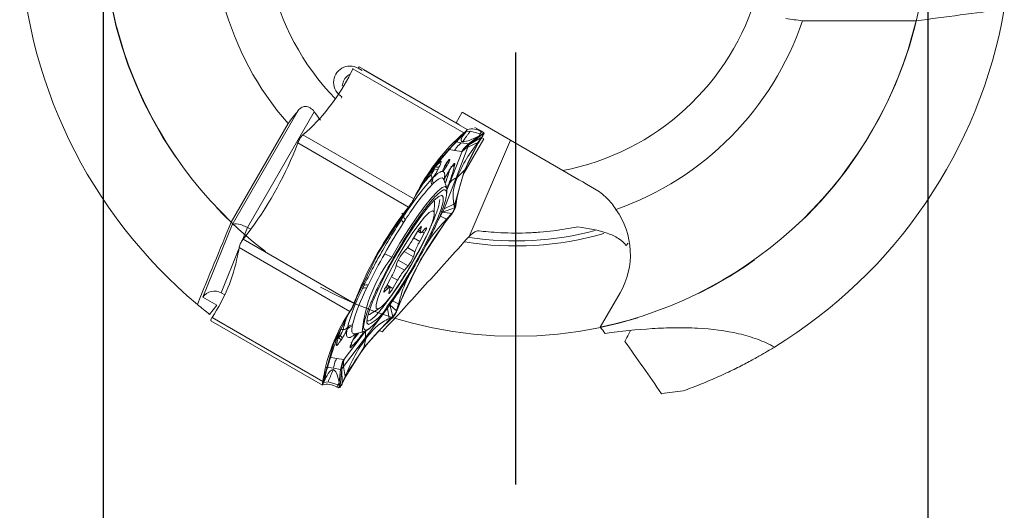
# Model space of a CAD drawing. Units: millimetres. Extents: x 5 to 292, y 5 to 205.
# Drawn here: x 215 to 253, y 142 to 161 of the extents above; entities that cross this region are included whole.
import ezdxf

# ---------------------------------------------------------------- set-up
doc = ezdxf.new("R2010")
doc.units = ezdxf.units.MM
doc.linetypes.add('CENTERX2', pattern=[20.32, 12.7, -2.54, 2.54, -2.54])
doc.layers.add('FORMAT', color=7, linetype='Continuous')
doc.styles.add('SLDTEXTSTYLE1', font='TXT', dxfattribs={"width": 0.75})
doc.dimstyles.new('SLDDIMSTYLE1', dxfattribs={"dimtxt": 2.910417, "dimasz": 3, "dimexe": 0, "dimexo": 0.0625, "dimgap": 0.727604, "dimtad": 1, "dimdec": 1, "dimrnd": 1e-09, "dimzin": 12, "dimdsep": 46, "dimtxsty": 'SLDTEXTSTYLE1', "dimsah": 1, "dimcen": 0.09, "dimadec": 0, "dimazin": 3, "dimtfac": 1, "dimtdec": 1, "dimtofl": 0, "dimtmove": 0, "dimatfit": 3, "dimfxl": 1, "dimfrac": 2, "dimtolj": 1, "dimtzin": 12, "dimarcsym": 0})

# ---------------------------------------------------------------- blocks, each defined once
blk = doc.blocks.new('_D_4')
at = {"layer": 'FORMAT', "color": 7}
for p, q in [((218.204, 163.643), (218.204, 135.288)), ((250.204, 163.643), (250.204, 135.288)), ((218.204, 136.279), (250.204, 136.279))]:
    blk.add_line(p, q, dxfattribs=at)
for points in [[(218.204, 136.279), (221.204, 135.529), (221.204, 137.029)], [(250.204, 136.279), (247.204, 137.029), (247.204, 135.529)]]:
    blk.add_solid(points, dxfattribs=at)
at = {"layer": 'FORMAT', "color": 7, "char_height": 2.9104, "attachment_point": 1, "style": 'SLDTEXTSTYLE1'}
for s, insert in [('%%c', (228.204, 140.031, 0.1)), ('32', (232.597, 140.031, 0.1))]:
    blk.add_mtext(s, dxfattribs=dict(at, insert=insert))
blk = doc.blocks.new('SW_CENTERMARKSYMBOL_0')
at = {"layer": 'FORMAT', "color": 0}
blk.add_line((0, -5), (0, -21.75), dxfattribs=at)

msp = doc.modelspace()

# ---------------------------------------------------------------- linework, layer by layer
at = {"color": 7, "linetype": 'Continuous', "lineweight": 15}
for p, q in [((249.743, 160.863), (245.332, 160.863)), ((227.893, 159.005), (227.81, 158.834)), ((227.893, 159.005), (227.898, 159.015)), ((232.195, 156.522), (227.893, 159.005)), ((228.1, 159.023), (228.132, 159.078)), ((228.1, 159.023), (228.252, 158.935)), ((228.132, 159.078), (231.893, 156.907)), ((227.43, 157.861), (227.464, 157.921)), ((227.472, 157.917), (227.464, 157.921)), ((223.208, 152.953), (225.771, 157.392)), ((226.392, 157.337), (223.801, 152.85)), ((232.129, 157.316), (231.893, 156.907)), ((236.039, 155.058), (232.129, 157.316)), ((223.169, 153.062), (225.374, 156.882)), ((232.026, 156.83), (231.893, 156.907)), ((232.322, 156.644), (232.327, 156.656)), ((232.971, 156.531), (232.623, 156.733)), ((225.95, 156.439), (225.941, 156.431)), ((226.097, 156.572), (225.95, 156.439)), ((230.251, 153.956), (225.95, 156.439)), ((232.023, 156.325), (231.056, 155.258)), ((231.985, 156.264), (232.183, 156.471)), ((232.022, 156.326), (231.985, 156.264)), ((232.057, 156.357), (232.022, 156.326)), ((232.023, 156.325), (232.047, 156.389)), ((232.047, 156.389), (232.195, 156.522)), ((232.099, 156.395), (232.057, 156.357)), ((232.183, 156.471), (232.099, 156.395)), ((232.147, 156.433), (232.218, 156.488)), ((232.204, 156.529), (232.183, 156.47)), ((232.195, 156.522), (232.204, 156.529)), ((232.206, 154.975), (232.964, 156.288)), ((232.218, 156.488), (232.272, 156.556)), ((232.446, 156.588), (232.278, 156.57)), ((232.322, 156.643), (232.322, 156.644)), ((232.374, 156.091), (232.772, 156.398)), ((232.91, 156.452), (232.383, 156.056)), ((232.895, 156.355), (232.383, 156.056)), ((232.833, 156.479), (232.446, 156.588)), ((232.734, 156.143), (232.894, 156.356)), ((232.833, 156.48), (232.773, 156.398)), ((232.773, 156.398), (232.909, 156.453)), ((232.841, 156.275), (232.813, 156.234)), ((232.833, 156.479), (232.883, 156.566)), ((232.849, 156.474), (232.833, 156.48)), ((232.837, 156.26), (232.932, 156.402)), ((232.894, 156.356), (232.841, 156.275)), ((232.869, 156.467), (232.849, 156.474)), ((232.909, 156.453), (232.869, 156.467)), ((232.883, 156.566), (232.952, 156.541)), ((232.964, 156.288), (232.886, 156.334)), ((232.895, 156.355), (232.937, 156.41)), ((232.957, 156.54), (232.91, 156.452)), ((232.937, 156.41), (232.932, 156.402)), ((232.952, 156.541), (232.957, 156.54)), ((225.748, 156.127), (225.656, 155.887)), ((225.748, 156.127), (225.754, 156.142)), ((230.05, 153.644), (225.748, 156.127)), ((232.355, 155.963), (231.892, 154.771)), ((232.374, 156.091), (232.097, 156.136)), ((232.218, 155.069), (232.792, 156.201)), ((232.355, 155.963), (232.734, 156.143)), ((232.355, 155.963), (232.383, 156.056)), ((232.396, 152.502), (234.006, 156.232)), ((232.791, 156.201), (232.734, 156.143)), ((232.813, 156.234), (232.791, 156.201)), ((232.792, 156.201), (232.837, 156.26)), ((231.836, 155.837), (231.559, 155.882)), ((231.647, 154.578), (232.11, 155.77)), ((232.113, 155.792), (231.836, 155.837)), ((232.11, 155.77), (232.115, 155.786)), ((232.115, 155.786), (232.113, 155.792)), ((231.056, 155.258), (230.309, 154.063)), ((231.056, 155.257), (230.878, 154.96)), ((231.058, 155.122), (231.06, 155.121)), ((231.243, 155.206), (231.203, 155.125)), ((231.618, 155.048), (231.67, 155.127)), ((231.622, 155.057), (231.673, 155.136)), ((230.915, 154.894), (230.914, 154.896)), ((230.941, 154.719), (231.004, 154.791)), ((231.43, 153.579), (231.892, 154.771)), ((231.864, 153.811), (232.218, 155.069)), ((232.218, 155.069), (231.932, 154.789)), ((231.004, 154.556), (230.953, 154.507)), ((231.529, 154.379), (231.415, 154.716)), ((231.435, 154.703), (231.446, 154.734)), ((230.219, 153.877), (230.266, 153.974)), ((230.334, 154.126), (230.251, 153.956)), ((230.266, 153.974), (230.29, 154.023)), ((230.29, 154.023), (230.309, 154.063)), ((230.309, 154.063), (230.334, 154.126)), ((231.209, 154.037), (231.201, 154.053)), ((229.892, 153.441), (230.05, 153.644)), ((229.909, 153.438), (230.078, 153.66)), ((230.078, 153.66), (229.989, 153.545)), ((230.05, 153.644), (230.06, 153.656)), ((230.06, 153.656), (230.079, 153.659)), ((230.246, 153.945), (230.219, 153.877)), ((230.246, 153.945), (230.251, 153.956)), ((231.048, 153.914), (231.055, 153.845)), ((231.048, 153.402), (231.055, 153.845)), ((231.832, 153.615), (231.369, 153.443)), ((231.809, 153.76), (231.43, 153.579)), ((231.81, 153.76), (231.864, 153.811)), ((231.81, 153.76), (231.831, 153.616)), ((231.831, 153.616), (231.848, 153.717)), ((231.878, 153.68), (231.832, 153.615)), ((231.848, 153.717), (231.857, 153.769)), ((231.857, 153.769), (231.864, 153.811)), ((231.91, 153.87), (231.864, 153.811)), ((231.88, 153.691), (231.878, 153.68)), ((231.88, 153.691), (231.91, 153.87)), ((229.907, 153.439), (228.864, 151.858)), ((229.78, 153.174), (229.858, 153.289)), ((229.908, 153.438), (229.874, 153.39)), ((229.907, 153.439), (229.892, 153.441)), ((229.943, 153.486), (229.907, 153.439)), ((229.907, 153.439), (229.909, 153.438)), ((229.989, 153.545), (229.943, 153.486)), ((231.285, 153.285), (231.369, 153.443)), ((231.285, 153.285), (231.522, 153.176)), ((231.723, 153.393), (231.369, 153.443)), ((231.523, 153.176), (231.722, 153.393)), ((231.587, 153.22), (231.55, 153.173)), ((231.565, 153.17), (231.723, 153.372)), ((231.632, 153.278), (231.587, 153.22)), ((231.722, 153.393), (231.632, 153.278)), ((231.732, 153.384), (231.723, 153.393)), ((231.732, 153.384), (231.723, 153.372)), ((222.071, 150.148), (223.208, 152.953)), ((223.801, 152.85), (223.924, 152.779)), ((229.93, 153.155), (229.855, 153.038)), ((230.507, 151.591), (231.55, 153.172)), ((230.511, 152.709), (230.544, 152.86)), ((231.55, 153.173), (231.523, 153.176)), ((231.55, 153.172), (231.565, 153.17)), ((223.788, 152.598), (223.631, 152.396)), ((230.391, 152.692), (230.208, 152.377)), ((230.404, 152.713), (230.515, 152.649)), ((230.482, 152.31), (230.659, 152.627)), ((230.711, 152.819), (230.585, 152.691)), ((223.444, 151.897), (223.474, 152.076)), ((223.475, 152.088), (223.474, 152.076)), ((223.474, 152.076), (227.775, 149.593)), ((223.631, 152.396), (223.621, 152.384)), ((223.631, 152.396), (227.932, 149.912)), ((229.045, 152.135), (228.887, 151.876)), ((238.567, 152.241), (238.488, 152.147)), ((228.864, 151.858), (228.04, 150.149)), ((228.716, 151.551), (228.887, 151.876)), ((229.395, 151.694), (229.126, 151.835)), ((229.945, 151.991), (229.802, 151.824)), ((230.235, 151.718), (230.294, 151.906)), ((229.597, 151.464), (229.538, 151.276)), ((230.507, 151.591), (229.683, 149.883)), ((229.887, 151.191), (230.03, 151.358)), ((228.263, 150.478), (228.317, 150.596)), ((228.482, 150.619), (228.423, 150.5)), ((229.35, 150.872), (229.174, 150.555)), ((229.317, 150.533), (229.199, 150.601)), ((229.441, 150.49), (229.625, 150.805)), ((222.775, 150.319), (222.918, 150.236)), ((228.047, 150.158), (227.938, 149.888)), ((228.039, 150.15), (228.047, 150.158)), ((228.046, 150.158), (228.086, 150.245)), ((229.122, 150.363), (229.247, 150.491)), ((229.321, 150.472), (229.288, 150.322)), ((237.489, 148.985), (238.256, 150.314)), ((222.609, 149.837), (222.071, 150.148)), ((222.609, 149.837), (222.331, 149.481)), ((227.932, 149.912), (227.927, 149.898)), ((227.927, 149.898), (227.939, 149.888)), ((227.932, 149.912), (228.025, 150.152)), ((227.938, 149.888), (227.991, 150.025)), ((227.991, 150.025), (228.018, 150.094)), ((228.018, 150.094), (228.039, 150.15)), ((228.04, 150.149), (228.025, 150.152)), ((229.238, 149.717), (229.328, 149.848)), ((229.442, 149.404), (229.328, 149.848)), ((229.582, 149.622), (229.328, 149.848)), ((229.423, 150.004), (229.66, 149.896)), ((229.661, 149.896), (229.581, 149.622)), ((229.698, 149.88), (229.605, 149.641)), ((229.634, 149.758), (229.661, 149.827)), ((229.683, 149.883), (229.661, 149.896)), ((229.661, 149.827), (229.683, 149.883)), ((229.683, 149.883), (229.698, 149.88)), ((222.422, 149.366), (222.517, 149.507)), ((227.726, 149.511), (227.152, 148.38)), ((227.68, 149.451), (227.775, 149.593)), ((227.68, 149.451), (227.726, 149.511)), ((227.747, 149.544), (227.725, 149.511)), ((227.775, 149.585), (227.747, 149.544)), ((227.828, 149.666), (227.775, 149.585)), ((227.775, 149.593), (227.781, 149.602)), ((227.829, 149.666), (227.781, 149.602)), ((229.237, 149.717), (228.383, 148.589)), ((228.533, 149.477), (228.914, 149.706)), ((229.237, 149.717), (229.292, 149.326)), ((229.293, 149.325), (229.441, 149.404)), ((229.441, 149.404), (229.357, 149.329)), ((229.413, 149.337), (229.442, 149.404)), ((229.581, 149.622), (229.634, 149.758)), ((229.599, 149.626), (229.582, 149.622)), ((229.605, 149.641), (229.599, 149.626)), ((222.382, 149.236), (226.714, 146.735)), ((222.422, 149.366), (222.416, 149.357)), ((226.723, 146.882), (222.422, 149.366)), ((227.869, 149.073), (227.86, 149.015)), ((228.314, 148.191), (229.281, 149.259)), ((229.404, 149.329), (229.256, 149.196)), ((229.281, 149.259), (229.256, 149.196)), ((229.28, 149.259), (229.293, 149.325)), ((229.315, 149.29), (229.28, 149.259)), ((229.357, 149.329), (229.315, 149.29)), ((229.404, 149.329), (229.413, 149.337)), ((227.152, 148.379), (227.336, 148.719)), ((227.342, 148.585), (227.393, 148.665)), ((227.395, 148.663), (227.344, 148.584)), ((227.393, 148.665), (227.395, 148.663)), ((227.508, 148.895), (227.51, 148.895)), ((227.654, 148.888), (227.677, 148.967)), ((227.96, 148.731), (228.308, 148.8)), ((227.152, 148.38), (226.798, 147.121)), ((227.342, 148.585), (227.344, 148.584)), ((227.472, 148.552), (227.421, 148.472)), ((227.529, 147.46), (228.383, 148.589)), ((227.851, 148.402), (227.891, 148.484)), ((227.859, 148.413), (227.899, 148.494)), ((228.315, 148.191), (228.39, 148.548)), ((227.567, 146.996), (228.314, 148.191)), ((226.981, 147.816), (227.258, 147.771)), ((227.258, 147.771), (227.535, 147.726)), ((227.535, 147.726), (227.543, 147.731)), ((227.543, 147.731), (227.556, 147.746)), ((226.798, 147.121), (226.753, 147.062)), ((226.835, 147.191), (226.765, 146.926)), ((226.791, 147.08), (226.798, 147.121)), ((226.82, 147.135), (226.796, 146.936)), ((226.798, 147.121), (226.835, 147.191)), ((226.857, 147.438), (227.134, 147.393)), ((227.411, 147.348), (227.134, 147.393)), ((227.411, 147.348), (227.351, 146.846)), ((227.389, 146.725), (227.456, 147.375)), ((227.411, 147.348), (227.456, 147.375)), ((227.477, 146.81), (227.456, 147.375)), ((227.529, 147.46), (227.584, 147.069)), ((226.702, 146.743), (226.702, 146.742)), ((226.722, 146.872), (226.766, 146.926)), ((226.722, 146.872), (226.723, 146.882)), ((226.753, 147.062), (226.723, 146.882)), ((226.797, 146.936), (226.751, 146.829)), ((226.767, 146.933), (226.751, 146.828)), ((226.757, 146.842), (226.925, 146.861)), ((226.765, 146.926), (226.782, 147.028)), ((226.782, 147.028), (226.791, 147.08)), ((226.925, 146.861), (227.312, 146.752)), ((227.312, 146.752), (227.263, 146.665)), ((227.312, 146.752), (227.351, 146.846)), ((227.328, 146.747), (227.312, 146.752)), ((227.348, 146.74), (227.328, 146.747)), ((227.337, 146.639), (227.389, 146.725)), ((227.388, 146.726), (227.348, 146.74)), ((227.351, 146.846), (227.388, 146.726)), ((227.46, 146.763), (227.456, 146.752)), ((227.543, 146.933), (227.46, 146.763)), ((227.584, 147.069), (227.477, 146.81)), ((227.477, 146.81), (227.524, 146.908)), ((227.524, 146.908), (227.548, 146.957)), ((227.543, 146.933), (227.567, 146.996)), ((227.548, 146.957), (227.567, 146.997)), ((227.567, 146.997), (227.584, 147.069)), ((227.263, 146.665), (227.333, 146.641)), ((227.337, 146.639), (227.333, 146.641))]:
    msp.add_line(p, q, dxfattribs=at)
at = {"color": 8, "linetype": 'Continuous', "lineweight": 15}
for p, q in [((232.322, 156.644), (228.301, 158.965)), ((232.952, 156.541), (232.619, 156.734)), ((231.899, 156.168), (232.097, 156.136)), ((231.54, 154.302), (231.647, 154.578)), ((231.285, 153.285), (231.182, 153.104)), ((223.801, 152.85), (223.617, 152.395)), ((230.52, 152.873), (230.544, 152.86)), ((230.247, 152.445), (230.482, 152.31)), ((230.431, 152.756), (230.511, 152.709)), ((230.571, 152.677), (230.659, 152.627)), ((230.009, 152.07), (230.294, 151.906)), ((223.464, 152.019), (222.775, 150.319)), ((229.885, 151.92), (230.235, 151.718)), ((229.569, 151.375), (229.887, 151.191)), ((229.647, 151.58), (230.03, 151.358)), ((229.388, 150.942), (229.625, 150.805)), ((229.164, 150.538), (229.247, 150.491)), ((229.211, 150.623), (229.441, 150.49)), ((229.093, 150.38), (229.122, 150.363)), ((227.556, 147.746), (228.373, 148.825))]:
    msp.add_line(p, q, dxfattribs=at)
at = {"color": 7, "linetype": 'Continuous', "lineweight": 15, "flags": 128}
for points in [[(231.673, 155.136), (231.67, 155.128), (231.67, 155.127)], [(231.622, 155.057), (231.619, 155.048), (231.618, 155.048)], [(231.44, 154.72), (231.425, 154.694), (231.423, 154.691)], [(231.436, 154.704), (231.432, 154.684), (231.429, 154.673)], [(228.493, 149.083), (228.436, 149.152), (228.443, 149.328), (228.516, 149.603), (228.649, 149.964), (228.838, 150.397), (229.073, 150.881), (229.346, 151.397), (229.644, 151.921), (229.953, 152.431), (230.261, 152.904), (230.554, 153.32), (230.819, 153.66), (231.044, 153.91), (231.22, 154.058), (231.339, 154.099)], [(231.339, 154.099), (231.397, 154.027), (231.387, 153.844), (231.309, 153.557), (231.168, 153.181), (230.97, 152.732), (230.724, 152.232), (230.44, 151.701), (230.133, 151.166), (229.816, 150.65), (229.503, 150.177), (229.209, 149.769)], [(229.64, 150.571), (229.911, 150.987), (230.182, 151.439), (230.437, 151.899), (230.662, 152.341), (230.844, 152.74), (230.972, 153.072), (231.039, 153.318), (231.04, 153.464), (230.976, 153.501), (230.85, 153.427), (230.67, 153.246), (230.447, 152.969), (230.192, 152.611), (229.922, 152.195), (229.651, 151.743), (229.395, 151.283), (229.17, 150.841), (228.988, 150.442), (228.86, 150.11), (228.794, 149.864), (228.792, 149.718), (228.856, 149.681), (228.982, 149.755), (229.162, 149.936), (229.385, 150.213), (229.64, 150.571)], [(230.544, 152.86), (230.546, 152.879), (230.54, 152.885), (230.527, 152.879), (230.507, 152.86), (230.482, 152.83), (230.453, 152.791), (230.422, 152.743), (230.391, 152.692)], [(230.659, 152.627), (230.687, 152.679), (230.71, 152.728), (230.728, 152.77), (230.739, 152.804), (230.743, 152.826), (230.74, 152.837), (230.728, 152.834), (230.711, 152.819)], [(230.585, 152.691), (230.563, 152.671), (230.545, 152.657), (230.53, 152.649), (230.518, 152.648), (230.511, 152.654), (230.507, 152.666), (230.507, 152.685), (230.511, 152.709)], [(229.174, 150.555), (229.146, 150.503), (229.122, 150.454), (229.104, 150.412), (229.093, 150.378), (229.089, 150.356), (229.093, 150.345), (229.104, 150.348), (229.122, 150.363)], [(229.247, 150.491), (229.269, 150.511), (229.287, 150.525), (229.302, 150.533), (229.314, 150.534), (229.322, 150.528), (229.325, 150.516), (229.325, 150.497), (229.321, 150.472)], [(229.288, 150.322), (229.286, 150.303), (229.292, 150.297), (229.305, 150.303), (229.325, 150.322), (229.35, 150.352), (229.379, 150.391), (229.41, 150.438), (229.441, 150.49)], [(228.533, 149.477), (228.501, 149.46), (228.471, 149.449)], [(227.851, 148.402), (227.858, 148.411), (227.859, 148.413)], [(227.899, 148.494), (227.902, 148.503), (227.903, 148.51)]]:
    msp.add_lwpolyline(points, dxfattribs=at)
at = {"color": 8, "linetype": 'Continuous', "lineweight": 15, "flags": 128}
for points in [[(231.415, 154.716), (231.396, 154.751), (231.352, 154.776), (231.291, 154.768), (231.212, 154.729), (231.116, 154.658), (231.004, 154.556)], [(229.395, 151.694), (229.717, 152.242), (230.044, 152.767), (230.364, 153.247), (230.666, 153.664), (230.937, 154.003), (231.167, 154.25), (231.347, 154.396), (231.471, 154.435), (231.529, 154.379)], [(227.86, 149.015), (227.847, 148.898), (227.852, 148.81), (227.877, 148.754), (227.921, 148.73), (227.96, 148.731)], [(227.891, 148.484), (227.898, 148.493), (227.899, 148.494)]]:
    msp.add_lwpolyline(points, dxfattribs=at)
at = {"color": 7, "linetype": 'Continuous', "lineweight": 15}
for centre, radius, start, end in [((234.204, 164.634), 15.99, 161.8576, 226.3603), ((234.204, 164.634), 9.75, 160.8513, 224.1713), ((234.204, 164.634), 11.75, 169.3547, 221.282), ((234.204, 164.634), 19.25, 181.4496, 230.0908), ((234.204, 164.634), 9.75, 280.8513, 344.1713), ((234.204, 164.634), 19.25, 301.4496, 350.0908), ((234.204, 164.634), 15.99, 281.8576, 346.3603), ((234.204, 164.634), 11.75, 289.3547, 341.282), ((220.619, 162.501), 8.073, 312.7394, 332.9862), ((232.488, 155.889), 0.784, 59.7431, 101.8242), ((237.526, 150.46), 8.073, 132.7402, 152.9871), ((212.503, 161.178), 14.177, 322.7547, 338.087), ((238.434, 152.714), 6.626, 147.6407, 169.9475), ((230.096, 155.577), 1.064, 320.2335, 334.6781), ((230.092, 155.579), 1.072, 320.2336, 334.6779), ((231.128, 155.265), 0.16, 244.9989, 298.1885), ((231.168, 155.347), 0.16, 244.9989, 298.1884), ((231.128, 155.454), 0.151, 308.0994, 334.5266), ((235.094, 150.918), 5.768, 136.4253, 141.5058), ((230.758, 154.781), 0.193, 341.3529, 35.7117), ((231.259, 154.674), 0.28, 155.2442, 204.7963), ((226.435, 156.489), 5.393, 338.9916, 344.8735), ((238.834, 147.617), 10.618, 138.0156, 147.7108), ((238.409, 147.797), 10.031, 138.0157, 147.7108), ((231.205, 154.627), 0.279, 160.7281, 205.4966), ((231.037, 154.274), 0.503, 345.5729, 11.9933), ((241.178, 144.861), 14.177, 142.7553, 158.0877), ((229.681, 153.255), 0.181, 10.8176, 54.5251), ((230.073, 153.318), 0.217, 187.7886, 228.6099), ((249.887, 140.07), 23.864, 147.0813, 150.4588), ((242.851, 144.59), 14.177, 142.7553, 158.0877), ((229.974, 153.193), 0.196, 185.6469, 232.3532), ((234.204, 164.634), 12.5, 260.8997, 285.9148), ((234.204, 164.634), 12.3, 261.6196, 284.5568), ((227.757, 153.758), 2.813, 321.0679, 330.5838), ((232.591, 151.082), 2.44, 149.7929, 160.2738), ((216.919, 153.054), 6.626, 327.6407, 349.9475), ((248.554, 140.773), 22.357, 150.3444, 153.8725), ((230.847, 150.99), 1.337, 141.4153, 159.233), ((228.985, 152.192), 1.337, 321.4152, 339.2331), ((227.241, 152.1), 2.44, 329.7929, 340.2739), ((232.075, 149.424), 2.813, 141.0679, 150.5838), ((228.423, 150.434), 0.194, 72.388, 123.0935), ((235.169, 146.929), 7.765, 152.802, 164.7854), ((234.947, 147.147), 7.336, 152.802, 164.7853), ((228.37, 150.292), 0.215, 75.8596, 119.9286), ((234.204, 164.634), 19.25, 230.0908, 231.9192), ((233.277, 145.905), 6.626, 147.6398, 169.9467), ((227.778, 150.547), 1.628, 296.02, 331.4799), ((231.443, 147.986), 4.036, 159.8582, 166.9837), ((234.735, 143.267), 8.073, 132.7394, 152.9862), ((227.896, 148.726), 0.292, 97.2551, 146.2375), ((227.902, 148.784), 0.29, 96.6443, 141.004), ((226.62, 149.194), 0.936, 325.6059, 341.4039), ((226.617, 149.196), 0.943, 325.6057, 341.4042), ((227.305, 148.518), 0.171, 11.3396, 58.1116), ((227.523, 149.093), 0.198, 266.2366, 320.6153), ((222.904, 153.045), 6.752, 317.7667, 320.648), ((228.224, 149.256), 0.449, 272.8931, 325.0103), ((234.204, 164.634), 16.65, 251.445, 251.8995), ((218.406, 158.778), 22.551, 332.6961, 333.8927), ((227.109, 148.406), 0.167, 326.5178, 354.3331), ((227.253, 148.438), 0.171, 11.3412, 58.1115), ((226.868, 145.988), 0.784, 59.7435, 101.8238)]:
    msp.add_arc(centre, radius, start, end, dxfattribs=at)
at = {"color": 8, "linetype": 'Continuous', "lineweight": 15}
for centre, radius, start, end in [((231.685, 155.405), 0.195, 270.6004, 325.3494), ((235.671, 150.409), 6.539, 136.6757, 142.5667), ((226.414, 156.497), 5.412, 339.0352, 344.7679), ((233.89, 148.234), 5.672, 142.4071, 174.1893), ((228.111, 150.695), 0.161, 313.7851, 333.8887), ((228.144, 150.726), 0.161, 313.7841, 333.8886), ((231.151, 148.07), 3.736, 159.8225, 167.2473), ((227.498, 148.696), 0.199, 87.2739, 114.08), ((222.882, 153.063), 6.777, 317.8661, 320.6139), ((227.659, 148.295), 0.187, 336.3536, 29.1211)]:
    msp.add_arc(centre, radius, start, end, dxfattribs=at)
at = {"color": 7, "linetype": 'Continuous', "lineweight": 15}
for centre, major_axis, ratio, start_param, end_param in [((227.782, 158.472), (0.556, -0.321), 0.990268, 1.570796, 4.712389), ((235.585, 163.836), (9.831, -5.676), 0.990075, 4.284344, 4.320028), ((235.633, 151.829), (-2.624, 1.515), 0.990268, 3.141593, 4.277978), ((223.637, 152.705), (0.45, -0.22), 0.408551, 1.402884, 2.973681), ((222.5, 149.9), (0.485, 0.166), 0.942951, 0.687299, 2.258096), ((239.716, 146.209), (-5.375, 7.715), 0.025187, 4.720127, 4.987284)]:
    msp.add_ellipse(centre, major_axis=major_axis, ratio=ratio, start_param=start_param, end_param=end_param, dxfattribs=at)
for points in [[(253.166, 161.321), (252.031, 161.168), (250.891, 161.015), (249.743, 160.863)], [(245.332, 160.863), (245.119, 160.893), (244.905, 160.923), (244.692, 160.952)], [(225.374, 156.882), (225.506, 157.052), (225.639, 157.222), (225.771, 157.392)], [(237.258, 154.355), (236.858, 154.585), (236.453, 154.819), (236.039, 155.058)], [(221.853, 149.868), (222.288, 150.928), (222.726, 151.992), (223.169, 153.062)], [(232.396, 152.502), (232.474, 152.589), (232.582, 152.663), (232.719, 152.726)], [(237.679, 148.744), (237.616, 148.825), (237.553, 148.905), (237.489, 148.985)], [(240.708, 146.516), (240.429, 146.484), (240.15, 146.448), (239.869, 146.404)]]:
    msp.add_open_spline(points, degree=3, dxfattribs=at)
for points, knots in [([(227.475, 158.337), (227.489, 158.402), (227.518, 158.538), (227.629, 158.701), (227.737, 158.769), (227.781, 158.796)], [0, 0, 0, 0, 0.348062, 0.734137, 1, 1, 1, 1]), ([(225.771, 157.392), (225.804, 157.434), (225.842, 157.469), (225.934, 157.522), (225.987, 157.539), (226.105, 157.541), (226.17, 157.524), (226.293, 157.451), (226.348, 157.397), (226.392, 157.337)], [0, 0, 0, 0, 0.25, 0.25, 0.5, 0.5, 0.75, 0.75, 1, 1, 1, 1]), ([(225.941, 156.431), (225.903, 156.39), (225.831, 156.312), (225.779, 156.197), (225.754, 156.142)], [0, 0, 0, 0, 0.518818, 1, 1, 1, 1]), ([(232.218, 156.488), (232.159, 156.4), (232.045, 156.229), (232.107, 156.188), (232.137, 156.167)], [0, 0, 0, 0, 0.513381, 1, 1, 1, 1]), ([(232.137, 156.167), (232.172, 156.215), (232.23, 156.294), (232.31, 156.403), (232.378, 156.495), (232.423, 156.557), (232.446, 156.588)], [0, 0, 0, 0, 0.340008, 0.559997, 0.77999, 1, 1, 1, 1]), ([(232.772, 156.398), (232.622, 156.325), (232.33, 156.183), (232.2, 156.173), (232.137, 156.167)], [0, 0, 0, 0, 0.513381, 1, 1, 1, 1]), ([(232.273, 156.556), (232.271, 156.553), (232.268, 156.549), (232.249, 156.53), (232.222, 156.505), (232.196, 156.482), (232.183, 156.471)], [0, 0, 0, 0, 0.248696, 0.500007, 0.751038, 1, 1, 1, 1]), ([(232.204, 156.529), (232.237, 156.559), (232.301, 156.617), (232.315, 156.634), (232.322, 156.643)], [0, 0, 0, 0, 0.518843, 1, 1, 1, 1]), ([(232.272, 156.555), (232.28, 156.569), (232.297, 156.598), (232.313, 156.627), (232.321, 156.641)], [0, 0, 0, 0, 0.498815, 1, 1, 1, 1]), ([(232.91, 156.452), (232.915, 156.449), (232.926, 156.442), (232.927, 156.42), (232.918, 156.392), (232.903, 156.367), (232.895, 156.355)], [0, 0, 0, 0, 0.24757, 0.499967, 0.750972, 1, 1, 1, 1]), ([(232.957, 156.54), (232.968, 156.529), (232.991, 156.505), (232.956, 156.443), (232.937, 156.41)], [0, 0, 0, 0, 0.481184, 1, 1, 1, 1]), ([(230.877, 154.961), (231.032, 155.159), (231.352, 155.567), (231.77, 156.028), (231.985, 156.265)], [0, 0, 0, 0, 0.486075, 1, 1, 1, 1]), ([(232.097, 156.136), (232.036, 156.084), (231.935, 155.997), (231.865, 155.883), (231.836, 155.837)], [0, 0, 0, 0, 0.5975063, 1, 1, 1, 1]), ([(232.734, 156.143), (232.558, 155.9), (232.217, 155.427), (232.024, 154.998), (231.931, 154.79)], [0, 0, 0, 0, 0.513925, 1, 1, 1, 1]), ([(232.11, 155.77), (232.143, 155.808), (232.21, 155.884), (232.306, 155.936), (232.355, 155.963)], [0, 0, 0, 0, 0.497458, 1, 1, 1, 1]), ([(232.113, 155.792), (232.146, 155.845), (232.218, 155.958), (232.319, 156.045), (232.374, 156.091)], [0, 0, 0, 0, 0.46146, 1, 1, 1, 1]), ([(232.383, 156.056), (232.331, 156.017), (232.226, 155.94), (232.152, 155.837), (232.115, 155.786)], [0, 0, 0, 0, 0.502541, 1, 1, 1, 1]), ([(232.374, 156.091), (232.378, 156.089), (232.385, 156.085), (232.384, 156.066), (232.383, 156.056)], [0, 0, 0, 0, 0.500004, 1, 1, 1, 1]), ([(230.789, 154.83), (230.854, 154.914), (231.029, 155.139), (231.173, 155.292), (231.264, 155.389)], [0, 0, 0, 0, 0.370533, 1, 1, 1, 1]), ([(231.203, 155.125), (231.189, 155.096), (231.159, 155.039), (231.108, 154.949), (231.055, 154.863), (231.021, 154.815), (231.004, 154.791)], [0, 0, 0, 0, 0.250629, 0.499944, 0.74781, 1, 1, 1, 1]), ([(231.264, 155.389), (231.28, 155.403), (231.304, 155.424), (231.315, 155.415), (231.316, 155.396), (231.309, 155.364), (231.294, 155.321), (231.273, 155.268), (231.253, 155.227), (231.243, 155.206)], [0, 0, 0, 0, 0.249904, 0.372264, 0.499596, 0.623262, 0.749813, 0.872736, 1, 1, 1, 1]), ([(231.643, 155.462), (231.637, 155.445), (231.626, 155.409), (231.593, 155.341), (231.562, 155.282), (231.529, 155.224), (231.494, 155.168), (231.461, 155.121), (231.431, 155.081), (231.407, 155.055), (231.39, 155.046), (231.381, 155.048), (231.383, 155.066), (231.385, 155.077)], [0, 0, 0, 0, 0.124721, 0.249669, 0.313207, 0.378619, 0.499721, 0.562628, 0.623702, 0.750022, 0.813655, 0.880289, 1, 1, 1, 1]), ([(231.385, 155.077), (231.389, 155.091), (231.397, 155.118), (231.416, 155.159), (231.426, 155.18)], [0, 0, 0, 0, 0.498206, 1, 1, 1, 1]), ([(231.426, 155.18), (231.435, 155.199), (231.455, 155.239), (231.494, 155.307), (231.537, 155.377), (231.581, 155.438), (231.617, 155.481), (231.638, 155.495), (231.648, 155.489), (231.644, 155.471), (231.643, 155.462)], [0, 0, 0, 0, 0.111195, 0.22278, 0.359722, 0.499926, 0.636882, 0.777099, 0.88724, 1, 1, 1, 1]), ([(231.431, 155.188), (231.441, 155.208), (231.461, 155.249), (231.485, 155.291), (231.497, 155.311)], [0, 0, 0, 0, 0.509572, 1, 1, 1, 1]), ([(231.643, 155.462), (231.638, 155.456), (231.628, 155.443), (231.608, 155.43), (231.585, 155.422), (231.569, 155.42), (231.561, 155.419)], [0, 0, 0, 0, 0.256392, 0.51072, 0.759926, 1, 1, 1, 1]), ([(231.673, 155.136), (231.699, 155.176), (231.739, 155.234), (231.782, 155.287), (231.809, 155.315), (231.83, 155.331), (231.844, 155.333), (231.85, 155.322), (231.847, 155.304), (231.846, 155.294)], [0, 0, 0, 0, 0.249903, 0.372264, 0.499596, 0.623262, 0.749813, 0.872736, 1, 1, 1, 1]), ([(231.004, 154.791), (231.083, 154.862), (231.241, 155.004), (231.386, 155.044), (231.465, 154.966), (231.448, 154.802), (231.44, 154.72)], [0, 0, 0, 0, 0.250053, 0.500026, 0.75268, 1, 1, 1, 1]), ([(231.397, 155.112), (231.397, 155.109), (231.397, 155.102), (231.396, 155.1), (231.397, 155.105), (231.398, 155.107)], [0, 0, 0, 0, 0.268449, 0.683457, 1, 1, 1, 1]), ([(231.44, 154.72), (231.451, 154.745), (231.473, 154.795), (231.518, 154.882), (231.569, 154.972), (231.604, 155.029), (231.622, 155.057)], [0, 0, 0, 0, 0.25063, 0.499944, 0.747809, 1, 1, 1, 1]), ([(231.892, 154.771), (231.835, 154.739), (231.739, 154.686), (231.674, 154.609), (231.647, 154.578)], [0, 0, 0, 0, 0.597504, 1, 1, 1, 1]), ([(231.931, 154.79), (231.868, 154.596), (231.74, 154.198), (231.786, 153.909), (231.809, 153.76)], [0, 0, 0, 0, 0.486075, 1, 1, 1, 1]), ([(229.457, 151.666), (229.657, 152.007), (229.966, 152.533), (230.383, 153.158), (230.688, 153.58), (230.962, 153.922), (231.255, 154.232), (231.497, 154.376), (231.549, 154.185), (231.47, 153.839), (231.342, 153.474), (231.156, 153.032), (230.854, 152.389), (230.564, 151.859), (230.376, 151.516)], [0, 0, 0, 0, 0.119721, 0.184888, 0.25, 0.315167, 0.380279, 0.5, 0.619721, 0.684888, 0.75, 0.815167, 0.880279, 1, 1, 1, 1]), ([(238.098, 153.548), (237.998, 153.708), (237.879, 153.855), (237.602, 154.125), (237.443, 154.248), (237.258, 154.355)], [0, 0, 0, 0, 0.5, 0.5, 1, 1, 1, 1]), ([(230.06, 153.656), (230.096, 153.704), (230.172, 153.806), (230.221, 153.897), (230.246, 153.945)], [0, 0, 0, 0, 0.481181, 1, 1, 1, 1]), ([(230.079, 153.659), (230.093, 153.678), (230.122, 153.715), (230.161, 153.772), (230.195, 153.828), (230.211, 153.861), (230.219, 153.877)], [0, 0, 0, 0, 0.247569, 0.499965, 0.750971, 1, 1, 1, 1]), ([(230.853, 152.767), (230.91, 152.888), (231.066, 153.22), (231.219, 153.645), (231.247, 153.835), (231.26, 153.93)], [0, 0, 0, 0, 0.222288, 0.611144, 1, 1, 1, 1]), ([(231.723, 153.393), (231.736, 153.411), (231.764, 153.449), (231.797, 153.507), (231.821, 153.564), (231.828, 153.598), (231.832, 153.615)], [0, 0, 0, 0, 0.247596, 0.499969, 0.750948, 1, 1, 1, 1]), ([(231.878, 153.68), (231.864, 153.631), (231.838, 153.535), (231.767, 153.433), (231.732, 153.384)], [0, 0, 0, 0, 0.5188195, 1, 1, 1, 1]), ([(231.43, 153.579), (231.422, 153.559), (231.405, 153.518), (231.381, 153.468), (231.369, 153.443)], [0, 0, 0, 0, 0.499999, 1, 1, 1, 1]), ([(228.317, 150.596), (228.422, 150.806), (228.632, 151.226), (229.001, 151.895), (229.389, 152.559), (229.65, 152.97), (229.78, 153.174)], [0, 0, 0, 0, 0.250053, 0.500026, 0.75268, 1, 1, 1, 1]), ([(229.78, 153.174), (229.766, 153.157), (229.738, 153.125), (229.71, 153.104), (229.694, 153.103), (229.695, 153.123), (229.695, 153.134)], [0, 0, 0, 0, 0.25063, 0.499944, 0.74781, 1, 1, 1, 1]), ([(231.522, 153.176), (231.304, 152.939), (231.01, 152.619), (230.768, 152.236), (230.706, 152.137)], [0, 0, 0, 0, 0.741248, 1, 1, 1, 1]), ([(232.719, 152.726), (232.805, 152.715), (232.912, 152.703), (233.178, 152.677), (233.33, 152.665), (233.67, 152.645), (233.852, 152.638), (234.226, 152.633), (234.415, 152.634), (234.786, 152.647), (234.971, 152.657), (235.328, 152.685), (235.502, 152.703), (236.005, 152.765), (236.318, 152.818), (236.61, 152.878)], [0, 0, 0, 0, 0.125, 0.125, 0.25, 0.25, 0.375, 0.375, 0.5, 0.5, 0.625, 0.625, 0.75, 0.75, 1, 1, 1, 1]), ([(236.61, 152.878), (237.037, 152.82), (237.426, 152.742), (237.922, 152.571), (238.071, 152.505), (238.323, 152.347), (238.426, 152.254), (238.488, 152.147)], [0, 0, 0, 0, 0.5, 0.5, 0.75, 0.75, 1, 1, 1, 1]), ([(229.031, 148.808), (229.583, 149.404), (230.138, 150.008), (231.258, 151.236), (231.823, 151.86), (232.396, 152.502)], [0, 0, 0, 0, 0.5, 0.5, 1, 1, 1, 1]), ([(229.151, 149.887), (229.28, 150.065), (229.538, 150.42), (229.965, 151.098), (230.381, 151.814), (230.613, 152.27), (230.729, 152.497)], [0, 0, 0, 0, 0.250494, 0.500988, 0.751481, 1, 1, 1, 1]), ([(223.621, 152.384), (223.587, 152.334), (223.515, 152.233), (223.489, 152.137), (223.475, 152.088)], [0, 0, 0, 0, 0.481062, 1, 1, 1, 1]), ([(228.887, 151.876), (228.884, 151.874), (228.88, 151.87), (228.874, 151.865), (228.869, 151.861), (228.866, 151.859), (228.864, 151.857)], [0, 0, 0, 0, 0.340008, 0.559997, 0.77999, 1, 1, 1, 1]), ([(230.376, 151.516), (230.175, 151.176), (229.866, 150.649), (229.449, 150.024), (229.144, 149.602), (228.871, 149.26), (228.577, 148.95), (228.335, 148.806), (228.284, 148.997), (228.363, 149.343), (228.49, 149.708), (228.676, 150.15), (228.979, 150.793), (229.269, 151.323), (229.457, 151.666)], [0, 0, 0, 0, 0.119721, 0.184888, 0.25, 0.315167, 0.380279, 0.5, 0.619721, 0.684888, 0.75, 0.815167, 0.880279, 1, 1, 1, 1]), ([(230.088, 151.039), (230.046, 150.956), (229.854, 150.576), (229.745, 150.194), (229.66, 149.896)], [0, 0, 0, 0, 0.219331, 1, 1, 1, 1]), ([(228.288, 150.655), (228.298, 150.664), (228.318, 150.681), (228.332, 150.675), (228.334, 150.65), (228.322, 150.614), (228.317, 150.596)], [0, 0, 0, 0, 0.250629, 0.499945, 0.74781, 1, 1, 1, 1]), ([(227.781, 149.602), (227.807, 149.644), (227.857, 149.726), (227.904, 149.842), (227.927, 149.898)], [0, 0, 0, 0, 0.51882, 1, 1, 1, 1]), ([(227.938, 149.888), (227.93, 149.866), (227.913, 149.823), (227.885, 149.762), (227.856, 149.707), (227.838, 149.679), (227.829, 149.666)], [0, 0, 0, 0, 0.247639, 0.500003, 0.751177, 1, 1, 1, 1]), ([(228.461, 149.227), (228.493, 149.231), (228.556, 149.241), (228.715, 149.373), (228.911, 149.58), (229.071, 149.785), (229.151, 149.887)], [0, 0, 0, 0, 0.25, 0.5, 0.75, 1, 1, 1, 1]), ([(229.423, 150.004), (229.407, 149.977), (229.376, 149.923), (229.344, 149.873), (229.328, 149.848)], [0, 0, 0, 0, 0.500002, 1, 1, 1, 1]), ([(229.599, 149.626), (229.574, 149.571), (229.523, 149.456), (229.45, 149.377), (229.413, 149.337)], [0, 0, 0, 0, 0.481181, 1, 1, 1, 1]), ([(229.582, 149.622), (229.573, 149.6), (229.555, 149.556), (229.521, 149.497), (229.483, 149.444), (229.455, 149.417), (229.442, 149.404)], [0, 0, 0, 0, 0.247368, 0.499931, 0.750901, 1, 1, 1, 1]), ([(222.416, 149.357), (222.398, 149.325), (222.363, 149.262), (222.386, 149.239), (222.397, 149.228)], [0, 0, 0, 0, 0.5187998, 1, 1, 1, 1]), ([(228.389, 148.549), (228.535, 148.723), (228.836, 149.082), (229.137, 149.243), (229.292, 149.326)], [0, 0, 0, 0, 0.486075, 1, 1, 1, 1]), ([(227.334, 148.72), (227.255, 148.503), (227.091, 148.059), (226.921, 147.485), (226.834, 147.191)], [0, 0, 0, 0, 0.486075, 1, 1, 1, 1]), ([(227.248, 148.314), (227.274, 148.422), (227.317, 148.607), (227.414, 148.866), (227.454, 148.974)], [0, 0, 0, 0, 0.5830878, 1, 1, 1, 1]), ([(227.654, 148.888), (227.643, 148.863), (227.621, 148.813), (227.576, 148.726), (227.525, 148.636), (227.49, 148.58), (227.472, 148.552)], [0, 0, 0, 0, 0.250631, 0.499946, 0.747809, 1, 1, 1, 1]), ([(227.903, 148.51), (227.92, 148.543), (227.953, 148.609), (228.004, 148.696), (228.031, 148.735), (228.039, 148.747)], [0, 0, 0, 0, 0.411755, 0.819608, 1, 1, 1, 1]), ([(228.383, 148.589), (228.378, 148.65), (228.371, 148.752), (228.399, 148.839), (228.41, 148.874)], [0, 0, 0, 0, 0.597503, 1, 1, 1, 1]), ([(237.679, 148.744), (238.297, 148.829), (238.904, 148.892), (239.8, 148.946), (240.096, 148.958), (240.684, 148.964), (240.976, 148.959), (241.822, 148.916), (242.356, 148.849), (243.109, 148.673), (243.354, 148.601), (243.82, 148.429), (244.041, 148.328), (244.247, 148.212)], [0, 0, 0, 0, 0.25, 0.25, 0.375, 0.375, 0.5, 0.5, 0.75, 0.75, 0.875, 0.875, 1, 1, 1, 1]), ([(227.421, 148.472), (227.395, 148.433), (227.355, 148.374), (227.312, 148.321), (227.285, 148.293), (227.264, 148.277), (227.25, 148.275), (227.244, 148.286), (227.247, 148.305), (227.248, 148.314)], [0, 0, 0, 0, 0.249904, 0.372265, 0.499596, 0.623262, 0.749813, 0.872736, 1, 1, 1, 1]), ([(227.344, 148.584), (227.337, 148.573), (227.324, 148.552), (227.312, 148.536), (227.306, 148.529)], [0, 0, 0, 0, 0.543945, 1, 1, 1, 1]), ([(227.584, 147.069), (227.71, 147.358), (227.955, 147.918), (228.247, 148.342), (228.389, 148.549)], [0, 0, 0, 0, 0.513924, 1, 1, 1, 1]), ([(227.83, 148.22), (227.814, 148.205), (227.79, 148.184), (227.779, 148.193), (227.778, 148.213), (227.785, 148.244), (227.799, 148.288), (227.821, 148.341), (227.841, 148.381), (227.851, 148.402)], [0, 0, 0, 0, 0.249903, 0.372264, 0.499596, 0.623261, 0.749811, 0.872735, 1, 1, 1, 1]), ([(244.247, 148.212), (244.25, 148.213), (244.227, 148.199), (244.136, 148.144), (244.068, 148.103), (243.887, 147.996), (243.776, 147.932), (243.519, 147.787), (243.37, 147.706), (243.045, 147.533), (242.868, 147.443), (242.489, 147.257), (242.285, 147.161), (241.861, 146.971), (241.641, 146.877), (241.185, 146.693), (240.948, 146.602), (240.708, 146.516)], [0, 0, 0, 0, 0.125, 0.125, 0.25, 0.25, 0.375, 0.375, 0.5, 0.5, 0.625, 0.625, 0.75, 0.75, 0.875, 0.875, 1, 1, 1, 1]), ([(227.134, 147.393), (227.148, 147.472), (227.172, 147.604), (227.233, 147.723), (227.258, 147.771)], [0, 0, 0, 0, 0.597504, 1, 1, 1, 1]), ([(227.535, 147.726), (227.505, 147.666), (227.445, 147.547), (227.423, 147.414), (227.411, 147.348)], [0, 0, 0, 0, 0.497456, 1, 1, 1, 1]), ([(227.456, 147.375), (227.461, 147.438), (227.472, 147.563), (227.519, 147.675), (227.543, 147.731)], [0, 0, 0, 0, 0.502545, 1, 1, 1, 1]), ([(227.556, 147.746), (227.543, 147.706), (227.516, 147.618), (227.524, 147.516), (227.529, 147.46)], [0, 0, 0, 0, 0.46145, 1, 1, 1, 1]), ([(226.796, 146.936), (226.858, 147.06), (226.977, 147.302), (227.079, 147.329), (227.128, 147.342)], [0, 0, 0, 0, 0.513381, 1, 1, 1, 1]), ([(227.128, 147.342), (227.105, 147.288), (227.067, 147.198), (227.014, 147.072), (226.97, 146.966), (226.94, 146.896), (226.925, 146.861)], [0, 0, 0, 0, 0.340007, 0.559997, 0.779989, 1, 1, 1, 1]), ([(227.351, 146.846), (227.321, 146.985), (227.263, 147.255), (227.172, 147.314), (227.128, 147.342)], [0, 0, 0, 0, 0.513381, 1, 1, 1, 1]), ([(227.529, 147.46), (227.515, 147.443), (227.488, 147.408), (227.466, 147.386), (227.456, 147.375)], [0, 0, 0, 0, 0.499999, 1, 1, 1, 1]), ([(226.702, 146.742), (226.703, 146.747), (226.704, 146.756), (226.716, 146.832), (226.722, 146.872)], [0, 0, 0, 0, 0.4811802, 1, 1, 1, 1]), ([(226.702, 146.741), (226.71, 146.756), (226.727, 146.785), (226.743, 146.814), (226.752, 146.829)], [0, 0, 0, 0, 0.501221, 1, 1, 1, 1]), ([(226.751, 146.828), (226.751, 146.829), (226.751, 146.829), (226.754, 146.849), (226.759, 146.879), (226.764, 146.91), (226.766, 146.926)], [0, 0, 0, 0, 0.248735, 0.500036, 0.751237, 1, 1, 1, 1]), ([(227.456, 146.752), (227.434, 146.715), (227.393, 146.644), (227.356, 146.641), (227.337, 146.639)], [0, 0, 0, 0, 0.518799, 1, 1, 1, 1]), ([(227.389, 146.725), (227.395, 146.724), (227.409, 146.723), (227.432, 146.739), (227.455, 146.766), (227.47, 146.795), (227.477, 146.81)], [0, 0, 0, 0, 0.247312, 0.499901, 0.749802, 1, 1, 1, 1]), ([(227.477, 146.81), (227.474, 146.8), (227.467, 146.781), (227.459, 146.762), (227.456, 146.752)], [0, 0, 0, 0, 0.499998, 1, 1, 1, 1])]:
    msp.add_open_spline(points, degree=3, knots=knots, dxfattribs=at)
at = {"color": 8, "linetype": 'Continuous', "lineweight": 15}
for points, knots in [([(231.561, 155.419), (231.558, 155.408), (231.553, 155.391), (231.538, 155.358), (231.524, 155.329), (231.508, 155.299), (231.486, 155.261), (231.457, 155.214), (231.437, 155.188), (231.427, 155.175)], [0, 0, 0, 0, 0.193196, 0.297195, 0.403404, 0.50961, 0.613611, 0.806805, 1, 1, 1, 1]), ([(231.846, 155.294), (231.818, 155.183), (231.762, 154.961), (231.655, 154.65), (231.57, 154.446), (231.556, 154.414)], [0, 0, 0, 0, 0.456932, 0.913709, 1, 1, 1, 1]), ([(227.994, 148.738), (227.95, 148.699), (227.829, 148.591), (227.709, 148.566), (227.629, 148.642), (227.646, 148.807), (227.654, 148.888)], [0, 0, 0, 0, 0.159274, 0.439505, 0.722742, 1, 1, 1, 1]), ([(228.29, 148.76), (228.23, 148.683), (228.06, 148.464), (227.92, 148.316), (227.83, 148.22)], [0, 0, 0, 0, 0.351873, 1, 1, 1, 1]), ([(227.891, 148.484), (227.905, 148.512), (227.934, 148.569), (227.986, 148.66), (228.021, 148.715), (228.038, 148.742)], [0, 0, 0, 0, 0.335868, 0.669976, 1, 1, 1, 1])]:
    msp.add_open_spline(points, degree=3, knots=knots, dxfattribs=at)
at = {"layer": 'FORMAT', "color": 7, "linetype": 'CENTERX2', "lineweight": 0}
msp.add_circle((234.204, 164.634), 16, dxfattribs=at)

# ---------------------------------------------------------------- block references
at = {"layer": 'FORMAT', "color": 7}
msp.add_blockref('SW_CENTERMARKSYMBOL_0', (234.204, 164.634), dxfattribs=at)

# ---------------------------------------------------------------- dimensions: what is measured, and where the dimension line sits
dim = msp.add_linear_dim(base=(250.204, 136.279), p1=(218.204, 164.634), p2=(250.204, 164.634), text='%%c<>', dimstyle='SLDDIMSTYLE1', dxfattribs=at)
dim.commit()
dim.dimension.update_dxf_attribs({"geometry": '_D_4', "text_midpoint": (233.731, 136.279), "dimtype": 160})

doc.saveas('drawing.dxf')
